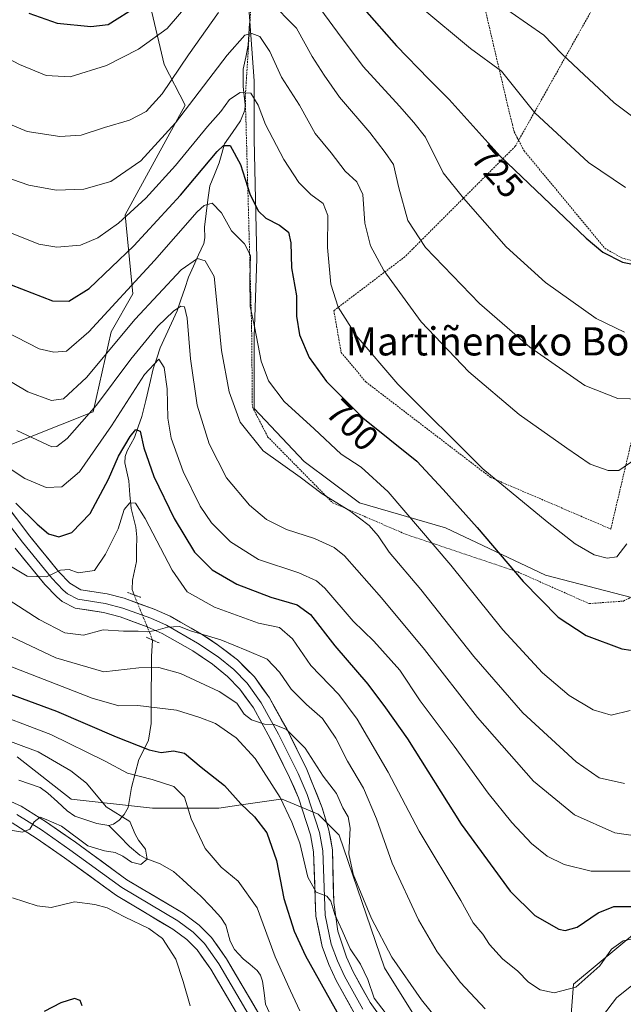
# Model space of a CAD drawing. Units: metres. Extents: x 596725 to 600153, y 4763817 to 4766179.
# Drawn here: x 599656 to 599827, y 4764698 to 4764978 of the extents above; entities that cross this region are included whole.
import ezdxf
from ezdxf.enums import TextEntityAlignment as Align

# ---------------------------------------------------------------- set-up
doc = ezdxf.new("R2010")
doc.units = ezdxf.units.M
doc.header["$MEASUREMENT"] = 0
for name, pattern in [('TRAZO_Y_PUNTO', [1, 0.5, -0.25, 0, -0.25]), ('TRAZOS', [0.75, 0.5, -0.25]), ('TRAZOS2', [0.375, 0.25, -0.125])]:
    doc.linetypes.add(name, pattern=pattern)
for name, color, linetype, lineweight in [('Alambrada', 19, 'TRAZOS', 0), ('Arbolado forestal CxS', 92, 'Continuous', 0), ('Corriente natural lineal', 142, 'Continuous', 13), ('Corriente natural lineal oculto', 19, 'TRAZO_Y_PUNTO', 13), ('Curva de nivel maestra', 36, 'Continuous', 30), ('Curva de nivel normal', 36, 'Continuous', 0), ('Layer 0', 7, 'Continuous', 0), ('Pastizal CxS', 92, 'Continuous', 0), ('Prado CxS', 92, 'Continuous', 0), ('Puente lineal', 2, 'TRAZOS2', 0), ('Rótulo de curva de nivel directora', 19, 'Continuous', 0), ('Texto cartográfico', 19, 'Continuous', 0)]:
    doc.layers.add(name, color=color, linetype=linetype, lineweight=lineweight)
doc.styles.add('Arial', font='txt', dxfattribs={"height": 0.2})

# ---------------------------------------------------------------- blocks, each defined once
blk = doc.blocks.new('*U150')
at = {"layer": 'Arbolado forestal CxS', "color": 92, "linetype": 'Continuous', "lineweight": 0}
for points in [[(599654.8877, 4764768.5255, 636.3323), (599670.2965, 4764756.5405, 637.5735), (599693.4121, 4764753.9723, 642.3705), (599712.2448, 4764753.9723, 648.1831), (599717.9201, 4764754.7835, 650.0372), (599721.9207, 4764755.3547, 651.2919), (599729.9027, 4764756.4949, 655.8293), (599730.2231, 4764756.5407, 655.9607), (599740.4962, 4764752.2597, 657.2593), (599746.4881, 4764746.2677, 660.7079), (599759.3297, 4764708.5997, 659.1893), (599785.0107, 4764667.5089, 656.4796)], [(599810.6599, 4764673.3125, 661.3916), (599813.1121, 4764703.9511, 668.2595), (599832.0967, 4764719.7289, 670.2536)]]:
    blk.add_polyline3d(points, dxfattribs=at)
blk = doc.blocks.new('*U180')
at = {"layer": 'Curva de nivel normal', "color": 36, "linetype": 'Continuous', "lineweight": 0}
blk.add_polyline3d([(599829.17, 4764736.06, 680), (599818.14, 4764736.06, 680), (599810.38, 4764737.91, 680), (599805.56, 4764740.35, 680), (599801.09, 4764743.95, 680), (599795.53, 4764749.85, 680), (599788.82, 4764758.19, 680), (599779.11, 4764771.52, 680), (599769.49, 4764784.46, 680), (599763.67, 4764793.11, 680), (599756.34, 4764801.35, 680), (599750.41, 4764807.08, 680), (599742.33, 4764816.5, 680), (599740.03, 4764818.51, 680), (599734.96, 4764820.82, 680), (599723.55, 4764824.63, 680), (599715.58, 4764829.66, 680), (599710.16, 4764835.02, 680), (599706.89, 4764839.75, 680), (599702.09, 4764849.62, 680), (599698.69, 4764859.09, 680), (599697.72, 4764864.77, 680), (599697.58, 4764873.1, 680), (599696.74, 4764879.12, 680), (599695.22, 4764881.5, 680), (599691.1, 4764877.15, 680), (599681.69, 4764862.56, 680), (599672.58, 4764849.54, 680), (599667.56, 4764845.2, 680), (599663.16, 4764845.1, 680), (599657.07, 4764847.65, 680), (599649.7, 4764852.43, 680)], dxfattribs=at)
blk = doc.blocks.new('*U195')
at = {"layer": 'Curva de nivel normal', "color": 36, "linetype": 'Continuous', "lineweight": 0}
blk.add_polyline3d([(599828.2, 4764829.06, 705), (599825.38, 4764825.36, 705), (599822.6, 4764824.94, 705), (599818.98, 4764825.92, 705), (599813.55, 4764829.06, 705), (599805.6, 4764835.29, 705), (599787.27, 4764850.32, 705), (599763.09, 4764874.46, 705), (599751.3, 4764888.21, 705), (599746.15, 4764896.26, 705), (599744.12, 4764902.81, 705), (599743.11, 4764913.28, 705), (599743.26, 4764922.31, 705), (599741.93, 4764925.72, 705), (599738.38, 4764928.3, 705), (599734.99, 4764931.73, 705), (599730.72, 4764938.28, 705), (599725.51, 4764948.22, 705), (599723.46, 4764953.73, 705), (599721.35, 4764957.12, 705), (599718.28, 4764957.31, 705), (599715.26, 4764955.27, 705), (599712.81, 4764951.93, 705), (599709.03, 4764947.6, 705), (599699.92, 4764936.52, 705), (599691.49, 4764927.24, 705), (599683.76, 4764920.18, 705), (599677.85, 4764915.95, 705), (599672.88, 4764913.9, 705), (599666.22, 4764913.32, 705), (599661.04, 4764914.16, 705), (599650.88, 4764918.31, 705)], dxfattribs=at)
blk = doc.blocks.new('*U196')
at = {"layer": 'Curva de nivel normal', "color": 36, "linetype": 'Continuous', "lineweight": 0}
blk.add_polyline3d([(599829.2, 4764781.74, 695), (599823.81, 4764780.4, 695), (599818.68, 4764781.84, 695), (599811.83, 4764785.93, 695), (599804.3, 4764792.44, 695), (599793, 4764804.59, 695), (599778.2, 4764823, 695), (599760.41, 4764843.83, 695), (599752.75, 4764850.84, 695), (599747.06, 4764854.53, 695), (599739.31, 4764861.74, 695), (599730.84, 4764869.51, 695), (599726.39, 4764875.33, 695), (599724.32, 4764880.94, 695), (599722.52, 4764890.28, 695), (599721.16, 4764896.5, 695), (599721.03, 4764904.54, 695), (599721.25, 4764910.99, 695), (599719.52, 4764914.26, 695), (599715.87, 4764918, 695), (599713.01, 4764923.07, 695), (599710.32, 4764925.8, 695), (599708.05, 4764925.19, 695), (599706.11, 4764923.4, 695), (599693.96, 4764909.54, 695), (599675.26, 4764889.33, 695), (599668.93, 4764883.83, 695), (599665.3, 4764883.5, 695), (599661.17, 4764884.41, 695), (599651.43, 4764889.43, 695)], dxfattribs=at)
blk = doc.blocks.new('*U198')
at = {"layer": 'Curva de nivel normal', "color": 36, "linetype": 'Continuous', "lineweight": 0}
blk.add_polyline3d([(599769.7, 4764981.5, 730), (599783.82, 4764969.74, 730), (599792.6, 4764963.34, 730), (599802.11, 4764951.52, 730), (599817.3, 4764937.38, 730), (599827.9, 4764930.28, 730)], dxfattribs=at)
blk = doc.blocks.new('*U199')
at = {"layer": 'Curva de nivel normal', "color": 36, "linetype": 'Continuous', "lineweight": 0}
blk.add_polyline3d([(599833.34, 4764947.8, 735), (599824.65, 4764954.39, 735), (599814.6, 4764963.74, 735), (599809.66, 4764968.36, 735), (599804.64, 4764973.54, 735), (599790.74, 4764983.19, 735)], dxfattribs=at)
blk = doc.blocks.new('*U204')
at = {"layer": 'Curva de nivel normal', "color": 36, "linetype": 'Continuous', "lineweight": 0}
blk.add_polyline3d([(599646.34, 4764934.99, 710), (599658.22, 4764931, 710), (599665.98, 4764929.58, 710), (599673.86, 4764929.83, 710), (599681.5, 4764931.99, 710), (599690.1, 4764937.87, 710), (599699.9, 4764948.66, 710), (599714.62, 4764967.88, 710), (599719.65, 4764973.54, 710), (599721.6, 4764974.04, 710), (599723.88, 4764973.15, 710), (599726.78, 4764968.96, 710), (599730.07, 4764961.63, 710), (599735.2, 4764953.7, 710), (599739.67, 4764945.63, 710), (599744.19, 4764940.13, 710), (599748.2, 4764934.94, 710), (599751.51, 4764931.92, 710), (599753.2, 4764928.31, 710), (599753.76, 4764920.18, 710), (599755.4, 4764913.68, 710), (599759.17, 4764906.75, 710), (599769.81, 4764892.14, 710), (599783.31, 4764877.93, 710), (599797.67, 4764865.81, 710), (599811.18, 4764856.22, 710), (599817.77, 4764851.66, 710), (599822.88, 4764849.88, 710), (599825.98, 4764849.91, 710), (599830.76, 4764853.2, 710)], dxfattribs=at)
blk = doc.blocks.new('*U205')
at = {"layer": 'Curva de nivel normal', "color": 36, "linetype": 'Continuous', "lineweight": 0}
blk.add_polyline3d([(599829.86, 4764716.85, 670), (599827.2, 4764716.3, 670), (599823.86, 4764713.84, 670), (599820.53, 4764709.11, 670), (599813.78, 4764703.08, 670), (599807.53, 4764701.45, 670), (599803.55, 4764702.37, 670), (599800.28, 4764704.49, 670), (599797.23, 4764707.67, 670), (599792.91, 4764711.17, 670), (599789.19, 4764715.23, 670), (599787.3, 4764718.15, 670), (599784.57, 4764721.38, 670), (599781.06, 4764727.69, 670), (599769.16, 4764747.38, 670), (599760.34, 4764764.22, 670), (599751.61, 4764779.24, 670), (599746.33, 4764786.26, 670), (599738.44, 4764794.48, 670), (599733.18, 4764802.1, 670), (599729.52, 4764805.26, 670), (599723.53, 4764806.55, 670), (599711.01, 4764811.04, 670), (599703.25, 4764815.37, 670), (599698.95, 4764821.53, 670), (599691.3, 4764836.27, 670), (599688.51, 4764840.56, 670), (599686.9, 4764840.71, 670), (599685.29, 4764838.85, 670), (599683.63, 4764833.29, 670), (599680, 4764826.13, 670), (599676.88, 4764821.48, 670), (599672.26, 4764820.81, 670), (599669.73, 4764821.72, 670), (599667.26, 4764821.61, 670), (599663.22, 4764819.64, 670), (599657.72, 4764819.88, 670), (599652.97, 4764822.67, 670)], dxfattribs=at)
blk = doc.blocks.new('*U207')
at = {"layer": 'Curva de nivel normal', "color": 36, "linetype": 'Continuous', "lineweight": 0}
for points in [[(599644.98, 4764782.22, 645), (599664.51, 4764774.9, 645), (599679.96, 4764767.3, 645), (599686.32, 4764763.86, 645), (599693.3, 4764762.11, 645), (599699.42, 4764760.06, 645), (599702.48, 4764757.05, 645), (599704.38, 4764750.96, 645), (599708.33, 4764742.51, 645), (599712.87, 4764737.16, 645), (599717.74, 4764733.18, 645), (599723.18, 4764725.61, 645), (599728.23, 4764711.75, 645), (599732.6, 4764702.09, 645), (599735.25, 4764696.35, 645)], [(599704.09, 4764697.83, 645), (599702.06, 4764704.66, 645), (599699.99, 4764711.08, 645), (599696.19, 4764716.94, 645), (599692.38, 4764719.8, 645), (599685.59, 4764723.02, 645), (599680.46, 4764725.66, 645), (599676.96, 4764726.6, 645), (599671.22, 4764727.36, 645), (599664.55, 4764725.7, 645), (599660.56, 4764726.2, 645), (599653.57, 4764728.5, 645)]]:
    blk.add_polyline3d(points, dxfattribs=at)
blk = doc.blocks.new('*U220')
at = {"layer": 'Curva de nivel normal', "color": 36, "linetype": 'Continuous', "lineweight": 0}
for points in [[(599843.52, 4764697.96, 665), (599839.21, 4764699.91, 665), (599833.92, 4764703.06, 665), (599829.68, 4764703.54, 665), (599825.25, 4764700.03, 665), (599817.33, 4764689.64, 665)], [(599788, 4764696.91, 665), (599780.93, 4764704.38, 665), (599774.33, 4764713.1, 665), (599768.97, 4764722.23, 665), (599761.54, 4764738.36, 665), (599757.08, 4764750.96, 665), (599753.37, 4764759.63, 665), (599748.86, 4764767.33, 665), (599745.53, 4764773.8, 665), (599741.68, 4764779.44, 665), (599737.16, 4764783.41, 665), (599732.83, 4764787.78, 665), (599729.53, 4764792.63, 665), (599725.94, 4764796.25, 665), (599720.24, 4764798.72, 665), (599712.83, 4764801.78, 665), (599704.14, 4764804.29, 665), (599701.02, 4764805.52, 665), (599697.64, 4764805.42, 665), (599694.29, 4764804.38, 665), (599691.85, 4764804.06, 665), (599689.27, 4764804.24, 665), (599685.16, 4764804.25, 665), (599679.32, 4764804.59, 665), (599673.74, 4764803.06, 665), (599668.5, 4764803.72, 665), (599661.19, 4764807.59, 665), (599651.04, 4764814.12, 665)]]:
    blk.add_polyline3d(points, dxfattribs=at)
blk = doc.blocks.new('*U222')
at = {"layer": 'Curva de nivel normal', "color": 36, "linetype": 'Continuous', "lineweight": 0}
for points in [[(599827.53, 4764889.16, 720), (599819.53, 4764893.03, 720), (599805.12, 4764903.32, 720), (599793.94, 4764913.42, 720), (599781.77, 4764927.26, 720), (599776.04, 4764934.45, 720), (599771.02, 4764944.58, 720), (599767.7, 4764948.74, 720), (599763.61, 4764953.37, 720), (599753.25, 4764964.7, 720), (599745.97, 4764974.39, 720), (599739.88, 4764982.65, 720)], [(599705.09, 4764984.33, 720), (599697.55, 4764975.5, 720), (599689.43, 4764969.64, 720), (599680.3, 4764965, 720), (599670.02, 4764961.74, 720), (599663.12, 4764962.08, 720), (599655.56, 4764965.28, 720), (599646.16, 4764970.13, 720), (599633.69, 4764976.08, 720), (599630.29, 4764978.66, 720)]]:
    blk.add_polyline3d(points, dxfattribs=at)
blk = doc.blocks.new('*U223')
at = {"layer": 'Curva de nivel normal', "color": 36, "linetype": 'Continuous', "lineweight": 0}
blk.add_polyline3d([(599654.83, 4764861.28, 685), (599664.78, 4764856.65, 685), (599666.17, 4764856.75, 685), (599669.12, 4764859, 685), (599677.47, 4764868.42, 685), (599687.18, 4764881.52, 685), (599694.91, 4764890.92, 685), (599699.31, 4764895.19, 685), (599701.4, 4764896.57, 685), (599702.47, 4764896.41, 685), (599703.22, 4764893.21, 685), (599704.17, 4764881.6, 685), (599706.11, 4764868.44, 685), (599709.48, 4764857.5, 685), (599714.4, 4764847.83, 685), (599720.93, 4764840, 685), (599725.76, 4764835.93, 685), (599731.44, 4764833.08, 685), (599739.43, 4764830.57, 685), (599745.01, 4764828.01, 685), (599748.01, 4764825.68, 685), (599758.53, 4764813.7, 685), (599770.75, 4764799.07, 685), (599785.77, 4764779.74, 685), (599801.74, 4764761.63, 685), (599813.35, 4764752.08, 685), (599824.81, 4764746.96, 685), (599837.05, 4764745.15, 685)], dxfattribs=at)
blk = doc.blocks.new('*U225')
at = {"layer": 'Curva de nivel normal', "color": 36, "linetype": 'Continuous', "lineweight": 0}
blk.add_polyline3d([(599759.78, 4764695.47, 655), (599756.42, 4764700.01, 655), (599754.63, 4764705.31, 655), (599752.51, 4764709.64, 655), (599749.61, 4764713.94, 655), (599747.28, 4764719.16, 655), (599745.23, 4764723.69, 655), (599744.12, 4764727.52, 655), (599742.97, 4764728.9, 655), (599739.93, 4764730.09, 655), (599737.52, 4764734.38, 655), (599735.3, 4764744.02, 655), (599732.97, 4764749.93, 655), (599729.72, 4764756.98, 655), (599722.55, 4764768.07, 655), (599717.21, 4764773.97, 655), (599711.25, 4764778.01, 655), (599706.86, 4764779.68, 655), (599700.16, 4764781.8, 655), (599689.22, 4764783.12, 655), (599683.82, 4764783.05, 655), (599676.22, 4764785.18, 655), (599652.38, 4764794.46, 655)], dxfattribs=at)
blk = doc.blocks.new('*U230')
at = {"layer": 'Curva de nivel normal', "color": 36, "linetype": 'Continuous', "lineweight": 0}
blk.add_polyline3d([(599647.84, 4764805.22, 660), (599665.9, 4764796.67, 660), (599679.55, 4764792.64, 660), (599689.49, 4764793.81, 660), (599695.2, 4764793.92, 660), (599701.33, 4764792.24, 660), (599712.34, 4764787.09, 660), (599717.32, 4764783.76, 660), (599719.46, 4764780.69, 660), (599721.57, 4764779.06, 660), (599725.18, 4764777.83, 660), (599727.98, 4764777.72, 660), (599731.46, 4764776.33, 660), (599736.74, 4764770.96, 660), (599741.86, 4764763.07, 660), (599745.65, 4764758.1, 660), (599747.47, 4764754.02, 660), (599749.05, 4764751.46, 660), (599749.57, 4764748.26, 660), (599749.16, 4764740.94, 660), (599750.41, 4764735.22, 660), (599755.64, 4764722.62, 660), (599761.41, 4764711.64, 660), (599769.82, 4764699.48, 660), (599784.58, 4764681.31, 660)], dxfattribs=at)
blk = doc.blocks.new('*U235')
at = {"layer": 'Curva de nivel normal', "color": 36, "linetype": 'Continuous', "lineweight": 0}
blk.add_polyline3d([(599827.53, 4764760.97, 690), (599820.35, 4764762.55, 690), (599813.82, 4764767.08, 690), (599798.7, 4764781.04, 690), (599784.7, 4764797.06, 690), (599769.7, 4764816.11, 690), (599760.64, 4764826.72, 690), (599757.56, 4764831.34, 690), (599754.98, 4764834.27, 690), (599749.44, 4764838.4, 690), (599741.59, 4764843.3, 690), (599735.38, 4764847.96, 690), (599724.8, 4764855.49, 690), (599718.3, 4764863.61, 690), (599715.13, 4764872.28, 690), (599713.02, 4764883.94, 690), (599711.72, 4764896.6, 690), (599710.91, 4764904.99, 690), (599708.34, 4764909.41, 690), (599706.13, 4764910.15, 690), (599701.52, 4764906.86, 690), (599688.48, 4764892.89, 690), (599674.58, 4764876.28, 690), (599668.12, 4764870.26, 690), (599664.71, 4764869.76, 690), (599657.91, 4764872.25, 690), (599643.35, 4764880.83, 690)], dxfattribs=at)
blk = doc.blocks.new('*U236')
at = {"layer": 'Curva de nivel normal', "color": 36, "linetype": 'Continuous', "lineweight": 0}
for points in [[(599601.24, 4764981.12, 715), (599612.91, 4764972.62, 715), (599638.13, 4764957.6, 715), (599651.7, 4764948.76, 715), (599657.75, 4764946.22, 715), (599667.08, 4764944.8, 715), (599673.14, 4764945.18, 715), (599679.75, 4764947.37, 715), (599686.88, 4764949.44, 715), (599691.55, 4764951.88, 715), (599696.16, 4764956.93, 715), (599703.64, 4764968.01, 715), (599712.15, 4764980.01, 715)], [(599726.67, 4764983.33, 715), (599734.32, 4764975.52, 715), (599738.75, 4764967.48, 715), (599742.15, 4764962.21, 715), (599746.55, 4764955.94, 715), (599755.16, 4764945.88, 715), (599759.57, 4764940.19, 715), (599761.93, 4764936.87, 715), (599763.38, 4764930.24, 715), (599765.93, 4764920.94, 715), (599770.99, 4764913.29, 715), (599786.32, 4764897.36, 715), (599800.65, 4764884.94, 715), (599816.3, 4764874.08, 715), (599825.64, 4764870.37, 715), (599832.53, 4764870.16, 715)]]:
    blk.add_polyline3d(points, dxfattribs=at)
blk = doc.blocks.new('*U243')
at = {"layer": 'Curva de nivel maestra', "color": 36, "linetype": 'Continuous', "lineweight": 30}
blk.add_polyline3d([(599654.55, 4764840.63, 675), (599660.56, 4764834.66, 675), (599663.82, 4764831.9, 675), (599666.75, 4764831.07, 675), (599670.41, 4764832.28, 675), (599675.63, 4764837.67, 675), (599680.84, 4764847.46, 675), (599683.7, 4764853.95, 675), (599687, 4764859.57, 675), (599688.6, 4764861.52, 675), (599689.85, 4764861.09, 675), (599690.88, 4764856.29, 675), (599693.74, 4764848.14, 675), (599699.5, 4764836.22, 675), (599705.36, 4764826.69, 675), (599710.35, 4764821.64, 675), (599717.31, 4764817.62, 675), (599727.02, 4764813.93, 675), (599734.51, 4764811.73, 675), (599738.34, 4764808.98, 675), (599745.19, 4764800.08, 675), (599754.63, 4764789.15, 675), (599759.61, 4764782.49, 675), (599765.89, 4764773.67, 675), (599781.15, 4764749.44, 675), (599795.08, 4764730.32, 675), (599802.08, 4764723.47, 675), (599808.86, 4764719.56, 675), (599810.69, 4764719.16, 675), (599814.08, 4764720.14, 675), (599820.07, 4764724.21, 675), (599824.58, 4764726.01, 675), (599833.17, 4764726.03, 675)], dxfattribs=at)
blk = doc.blocks.new('*U245')
at = {"layer": 'Curva de nivel maestra', "color": 36, "linetype": 'Continuous', "lineweight": 30}
blk.add_polyline3d([(599653.24, 4764902.66, 700), (599664.96, 4764898.11, 700), (599669.58, 4764897.96, 700), (599675.41, 4764901.61, 700), (599688.12, 4764913.69, 700), (599701.35, 4764928.14, 700), (599711.8, 4764940.49, 700), (599713.56, 4764942.25, 700), (599715.42, 4764942.21, 700), (599718.4, 4764936.87, 700), (599721.08, 4764928.54, 700), (599723.38, 4764923.68, 700), (599725.58, 4764921.54, 700), (599729.53, 4764919.61, 700), (599732.02, 4764917.61, 700), (599732.67, 4764914.61, 700), (599732.88, 4764907.5, 700), (599734.32, 4764899.48, 700), (599734.33, 4764893.7, 700), (599735.14, 4764888.45, 700), (599737.93, 4764882, 700), (599742.81, 4764875.2, 700), (599753.19, 4764864.88, 700), (599768.51, 4764852.58, 700), (599776.06, 4764844.48, 700), (599785.7, 4764833.67, 700), (599798.72, 4764818.34, 700), (599808.71, 4764808.26, 700), (599816.64, 4764803.04, 700), (599826.78, 4764799.22, 700), (599831.91, 4764798.43, 700)], dxfattribs=at)

msp = doc.modelspace()

# ---------------------------------------------------------------- linework, layer by layer
at = {"layer": 'Alambrada', "color": 19, "linetype": 'TRAZOS', "lineweight": 0}
for points in [[(599724.96, 4765040.3, 733.85), (599719.76, 4764955.86, 704.46), (599720.65, 4764924.13, 698.9), (599721.56, 4764890.57, 694.8), (599721.77, 4764867.99, 692.36), (599726.12, 4764859.47, 691.47), (599744.6, 4764840.72, 689.48), (599765.44, 4764831.75, 692.95), (599797.27, 4764821.05, 700.14), (599817.5, 4764812.08, 702.01), (599827.26, 4764812.77, 703.08), (599832.12, 4764815.26, 703.3), (599838.59, 4764842.17, 702.97), (599847.07, 4764850.19, 703.15), (599868.99, 4764854.66, 704.92), (599875.1, 4764855.31, 705.43), (599888.34, 4764876.19, 714.55), (599889.5, 4764882.92, 717.27), (599887.55, 4764895.11, 721.72), (599886.91, 4764901.02, 723.76)], [(599786.26, 4765035.33, 746.34), (599779.73, 4765015.98, 740.3), (599794.35, 4764953.66, 728.51), (599795.69, 4764948.19, 727.89), (599796.21, 4764946.07, 727.56), (599797.17, 4764944.23, 727.36), (599797.47, 4764943.67, 727.3)], [(599860.64, 4764982.4, 744.96), (599854.37, 4764985.89, 744.87), (599825.1, 4764992.86, 742.38), (599797.47, 4764943.67, 727.3)], [(599797.47, 4764943.67, 727.3), (599796.52, 4764941.99, 726.66), (599765.15, 4764910.63, 712.26), (599744.94, 4764895.3, 704.26), (599747.02, 4764883.45, 703.48), (599753.99, 4764875.09, 703.34), (599789.53, 4764847.9, 704.83), (599823.68, 4764833.26, 706.27), (599832.05, 4764868.8, 714.29), (599848.78, 4764902.25, 723.86), (599853.28, 4764903.97, 724.5)], [(599797.47, 4764943.67, 727.3), (599799.01, 4764940.75, 726.98), (599821.96, 4764913.05, 725.23), (599826.78, 4764910.29, 724.99), (599846.58, 4764904.97, 724.75), (599853.28, 4764903.97, 724.5)]]:
    msp.add_polyline3d(points, dxfattribs=at)
at = {"layer": 'Arbolado forestal CxS', "color": 92, "linetype": 'Continuous', "lineweight": 0}
for points in [[(599535.65, 4765000.22, 702.24), (599536.3, 4764971.01, 697.17), (599555.77, 4764955.44, 697.6), (599579.13, 4764936.62, 695.58), (599623.9, 4764886, 685.96), (599648.56, 4764855.5, 680.71), (599676.47, 4764866.53, 680.87), (599681.66, 4764889.25, 687.73), (599687.78, 4764900.1, 689.57), (599685.58, 4764922.55, 701.76), (599702.71, 4764953.68, 706.83), (599696.72, 4764965.23, 714.14), (599692.43, 4764983.33, 722.11)], [(599535.65, 4765000.22, 702.24), (599536.3, 4764971.01, 697.17), (599555.77, 4764955.44, 697.6), (599579.13, 4764936.62, 695.58), (599623.9, 4764886, 685.96), (599648.56, 4764855.5, 680.71), (599676.47, 4764866.53, 680.87), (599681.66, 4764889.25, 687.73), (599687.78, 4764900.1, 689.57), (599685.58, 4764922.55, 701.76), (599702.71, 4764953.68, 706.83), (599696.72, 4764965.23, 714.14), (599692.43, 4764983.33, 722.11)], [(599727.51, 4764996.13, 720.49), (599720.71, 4764982.65, 712.79), (599722.29, 4764960.56, 707.48), (599722.29, 4764943.99, 703.8), (599723.08, 4764910.07, 697.27), (599722.29, 4764887.99, 696.33), (599722.29, 4764867.48, 692.38), (599736.49, 4764852.49, 691.44), (599752.27, 4764840.66, 691.48), (599776.72, 4764833.56, 697.82), (599805.12, 4764820.15, 701.95), (599829.57, 4764813.84, 702.37), (599830.95, 4764824.72, 702.23), (599836.79, 4764831.86, 698.96), (599841.34, 4764839.65, 698.82), (599842.63, 4764850.03, 702.15), (599854.66, 4764852.49, 702.4), (599863.64, 4764857.19, 704.6)], [(599720.71, 4764982.65, 712.79), (599722.29, 4764960.56, 707.48), (599722.29, 4764943.99, 703.8), (599723.08, 4764910.07, 697.27), (599722.29, 4764887.99, 696.33), (599722.29, 4764867.48, 692.38), (599736.49, 4764852.49, 691.44), (599752.27, 4764840.66, 691.48), (599776.72, 4764833.56, 697.82), (599805.12, 4764820.15, 701.95), (599829.57, 4764813.84, 702.37)], [(599863.64, 4764857.19, 704.6), (599874.05, 4764813.04, 685.09), (599874.9, 4764791.64, 683.57), (599870.62, 4764761.68, 674.87), (599863.77, 4764751.4, 673.99), (599850.07, 4764741.13, 679.99), (599832.1, 4764719.73, 670.25), (599813.11, 4764703.95, 668.26), (599810.66, 4764673.31, 661.39)], [(599863.64, 4764857.19, 704.6), (599874.05, 4764813.04, 685.09), (599874.9, 4764791.64, 683.57), (599870.62, 4764761.68, 674.87), (599863.77, 4764751.4, 673.99), (599850.07, 4764741.13, 679.99), (599832.1, 4764719.73, 670.25), (599813.11, 4764703.95, 668.26), (599810.66, 4764673.31, 661.39)], [(599785.01, 4764667.51, 656.48), (599759.33, 4764708.6, 659.19), (599746.49, 4764746.27, 660.71), (599740.5, 4764752.26, 657.26), (599730.22, 4764756.54, 655.96), (599729.9, 4764756.49, 655.83), (599721.92, 4764755.35, 651.29), (599717.92, 4764754.78, 650.04), (599712.24, 4764753.97, 648.18), (599693.41, 4764753.97, 642.37), (599670.3, 4764756.54, 637.57), (599654.89, 4764768.53, 636.33)], [(599785.01, 4764667.51, 656.48), (599759.33, 4764708.6, 659.19), (599746.49, 4764746.27, 660.71), (599740.5, 4764752.26, 657.26), (599730.22, 4764756.54, 655.96), (599729.9, 4764756.49, 655.83), (599721.92, 4764755.35, 651.29), (599717.92, 4764754.78, 650.04), (599712.24, 4764753.97, 648.18), (599693.41, 4764753.97, 642.37), (599670.3, 4764756.54, 637.57), (599654.89, 4764768.53, 636.33)], [(599785.01, 4764667.51, 656.48), (599759.33, 4764708.6, 659.19), (599746.49, 4764746.27, 660.71), (599740.5, 4764752.26, 657.26), (599730.22, 4764756.54, 655.96), (599729.9, 4764756.49, 655.83), (599721.92, 4764755.35, 651.29), (599717.92, 4764754.78, 650.04), (599712.24, 4764753.97, 648.18), (599693.41, 4764753.97, 642.37), (599670.3, 4764756.54, 637.57), (599654.89, 4764768.53, 636.33)], [(599832.1, 4764719.73, 670.25), (599813.11, 4764703.95, 668.26), (599810.66, 4764673.31, 661.39)]]:
    msp.add_polyline3d(points, dxfattribs=at)
at = {"layer": 'Corriente natural lineal', "color": 142, "linetype": 'Continuous', "lineweight": 13}
for points in [[(599721, 4764977, 711.01), (599720.81, 4764973.89, 709.85), (599720.61, 4764970.77, 709.13), (599719.88, 4764967.34, 708.41), (599719.15, 4764963.91, 707.37), (599719.14, 4764959.01, 705.26), (599719.45, 4764956.38, 704.6), (599719.76, 4764953.75, 704.04), (599719.67, 4764952.27, 703.96), (599718.43, 4764949.2, 703.71), (599716.12, 4764945.94, 701.91), (599713.82, 4764942.68, 700.74), (599713.06, 4764939.98, 699.93), (599712.3, 4764937.29, 699.17), (599710.97, 4764934, 698.35), (599709.64, 4764930.72, 697.33), (599709.15, 4764926.82, 695.63), (599708.67, 4764922.92, 694), (599708.19, 4764919.01, 692.76), (599708.29, 4764915.96, 692.48), (599707.93, 4764914.37, 692.42), (599706.48, 4764911.17, 691.59), (599705.04, 4764907.97, 690.59), (599703.6, 4764904.77, 688.87), (599702.54, 4764901.59, 687.15), (599701.48, 4764898.42, 685.26), (599700.42, 4764895.24, 684.86), (599698.8, 4764891.75, 684.16), (599697.18, 4764888.26, 682.55), (599695.56, 4764884.77, 681.25), (599694.57, 4764881.77, 680.34), (599693.58, 4764878.76, 679.51), (599692.51, 4764874.25, 677.78), (599691.45, 4764869.75, 677.52), (599690.39, 4764865.24, 677.15), (599689.32, 4764862.26, 676.31), (599688.24, 4764859.29, 674.97), (599686.14, 4764855.5, 673.88), (599685.62, 4764853.87, 673.84), (599685.54, 4764852.1, 673.67), (599686.09, 4764849.5, 673.11), (599686.65, 4764846.91, 672.1), (599686.96, 4764843.01, 670.49), (599687.27, 4764839.12, 669.75), (599687.94, 4764836.47, 669.26), (599688.61, 4764833.83, 668.68), (599688.92, 4764830.95, 667.87), (599688.86, 4764827.5, 666.98), (599688.8, 4764824.05, 666.33), (599688.24, 4764821.41, 665.98), (599687.68, 4764818.76, 665.62), (599687.64, 4764816.12, 666.01), (599688.17, 4764814.53, 666.25)], [(599693.41, 4764801.72, 663.89), (599693.09, 4764797.02, 661.61), (599693.06, 4764792.27, 659.34), (599693.04, 4764787.51, 657.17), (599693.02, 4764782.76, 654.7), (599692.99, 4764778, 652.3), (599692.25, 4764773.31, 650.7), (599690.87, 4764770.55, 649.65), (599689.49, 4764767.8, 648.23), (599688.44, 4764763.82, 646.37), (599687.39, 4764759.84, 643.82), (599686.91, 4764756.97, 642.27), (599686.44, 4764754.1, 640.94), (599685.37, 4764752.15, 640.06), (599683.86, 4764750.54, 639.34), (599682.33, 4764749.42, 638.79), (599681, 4764749, 638.48)], [(599655.36, 4764761.89, 636.74), (599658.41, 4764760.86, 636.66), (599661.46, 4764759.83, 636.29), (599663.62, 4764758.23, 636.39), (599666.35, 4764755.71, 637.13), (599669.08, 4764753.19, 637.52), (599671.27, 4764751.66, 637.42), (599674.41, 4764750.61, 637.71), (599677.55, 4764749.56, 638.05), (599681, 4764749, 638.48)], [(599681, 4764749, 638.48), (599683.93, 4764746.04, 639.38), (599686.85, 4764743.09, 639.79), (599689.8, 4764740.6, 639.5), (599691.32, 4764739.71, 639.08), (599695.58, 4764738.1, 640.47), (599699.34, 4764735.99, 641.23), (599701.91, 4764733.67, 640.84), (599704.48, 4764731.35, 641.54), (599707.05, 4764729.03, 641.56), (599709.93, 4764725.98, 641.18), (599712.81, 4764722.93, 640.4), (599714.22, 4764720.67, 640.89), (599715.5, 4764716.2, 641.55), (599716.73, 4764713.83, 642.09), (599719.13, 4764711.18, 642.72), (599721.16, 4764709.51, 642.89), (599723.18, 4764707.85, 642.98), (599724.11, 4764706.51, 642.88), (599724.65, 4764704.81, 642.67), (599725.09, 4764701.52, 642.64), (599725.53, 4764698.22, 642.91), (599726.66, 4764695.8, 642.91)]]:
    msp.add_polyline3d(points, dxfattribs=at)
at = {"layer": 'Corriente natural lineal oculto', "color": 19, "linetype": 'TRAZO_Y_PUNTO', "lineweight": 13}
msp.add_polyline3d([(599688.17, 4764814.53, 666.25), (599689.92, 4764810.26, 666.01), (599691.66, 4764805.99, 665.17), (599693.41, 4764801.72, 663.89)], dxfattribs=at)
at = {"layer": 'Curva de nivel maestra', "color": 36, "linetype": 'Continuous', "lineweight": 30}
for points in [[(599658.26, 4764979.79, 725), (599666.31, 4764977, 725), (599675.87, 4764976.05, 725), (599680.76, 4764976.62, 725), (599689.24, 4764981.92, 725)], [(599753.57, 4764980.96, 725), (599762.76, 4764970.53, 725), (599771.96, 4764961.1, 725), (599777.75, 4764955.27, 725), (599792.19, 4764939.19, 725), (599816.71, 4764915.91, 725), (599821.41, 4764911.94, 725), (599827.02, 4764909.09, 725), (599840.66, 4764906.35, 725)], [(599652, 4764786.74, 650), (599666.07, 4764781.48, 650), (599683.06, 4764774.21, 650), (599692.47, 4764770.48, 650), (599695.88, 4764769.75, 650), (599699.33, 4764770.26, 650), (599702.52, 4764769.55, 650), (599707.21, 4764765.55, 650), (599713.81, 4764760.38, 650), (599718.53, 4764755.15, 650), (599722.34, 4764751.47, 650), (599725.85, 4764746.96, 650), (599728.67, 4764739.11, 650), (599730.76, 4764728.29, 650), (599733.65, 4764718.99, 650), (599736.92, 4764712.02, 650), (599752.44, 4764684.2, 650)], [(599673.34, 4764697.76, 650), (599672.83, 4764699.26, 650), (599671.22, 4764699.89, 650), (599667.3, 4764698.68, 650), (599662.56, 4764696.19, 650)]]:
    msp.add_polyline3d(points, dxfattribs=at)
at = {"layer": 'Curva de nivel normal', "color": 36, "linetype": 'Continuous', "lineweight": 0}
msp.add_polyline3d([(599641.76, 4764777.02, 640), (599660.88, 4764769.96, 640), (599670.15, 4764764.6, 640), (599674.62, 4764761.03, 640), (599680.23, 4764754.31, 640), (599686.92, 4764750.17, 640), (599688.41, 4764746.57, 640), (599689.37, 4764744.86, 640), (599691.41, 4764742.28, 640), (599691.9, 4764739.42, 640), (599690.1, 4764737.97, 640), (599687.38, 4764738.64, 640), (599684.96, 4764740.27, 640), (599682.74, 4764741.38, 640), (599679.78, 4764741.78, 640), (599675.02, 4764743.28, 640), (599667.55, 4764748.88, 640), (599663.18, 4764750.75, 640), (599661.4, 4764751.42, 640), (599659.71, 4764750.09, 640), (599658.54, 4764747.94, 640), (599656.43, 4764747.16, 640), (599650.08, 4764748.14, 640)], dxfattribs=at)
at = {"layer": 'Layer 0', "linetype": 'Continuous', "lineweight": 0}
for points in [[(599638.53, 4764857.61), (599658.52, 4764831.2), (599666.78, 4764821.1), (599669.85, 4764817.9), (599673.04, 4764815.99), (599680.52, 4764814.8), (599685.3, 4764813.57), (599693.88, 4764810.49), (599698.43, 4764808.48), (599707.28, 4764803.42), (599711.81, 4764800.47), (599717.51, 4764796.08), (599722.35, 4764791.24), (599726.62, 4764785.29), (599731.62, 4764776.27), (599737.26, 4764764.96), (599741.63, 4764754.08), (599743.51, 4764747.74), (599744.56, 4764742.11), (599744.89, 4764727.18), (599746.05, 4764719.01), (599748.49, 4764711.6), (599750.43, 4764707.44), (599755.25, 4764698.69), (599763.85, 4764686.75)], [(599753.18, 4764696.81), (599747.98, 4764706.2), (599745.96, 4764710.55), (599744.21, 4764715.35), (599742.44, 4764723.59), (599741.83, 4764741.81), (599740.85, 4764747.06), (599737.37, 4764757.8), (599734.77, 4764763.81), (599729.2, 4764775), (599724.3, 4764783.83), (599720.25, 4764789.48), (599716.52, 4764793.3), (599712.04, 4764796.96), (599706.22, 4764800.86), (599697.37, 4764805.93), (599692.86, 4764807.96), (599684.96, 4764810.81), (599679.96, 4764812.12), (599672.19, 4764813.35), (599669.17, 4764814.89), (599667.97, 4764815.9), (599664.73, 4764819.29), (599656.38, 4764829.5), (599646.65, 4764842.16)], [(599750.94, 4764695.39), (599745.62, 4764705), (599743.51, 4764709.54), (599741.66, 4764714.61), (599739.8, 4764723.26), (599739.19, 4764741.52), (599738.28, 4764746.41), (599734.89, 4764756.86), (599732.37, 4764762.69), (599726.85, 4764773.77), (599722.06, 4764782.41), (599718.21, 4764787.77), (599714.73, 4764791.34), (599710.46, 4764794.83), (599704.82, 4764798.61), (599696.17, 4764803.57), (599691.87, 4764805.5), (599684.17, 4764808.28), (599679.42, 4764809.52), (599671.36, 4764810.8), (599667.69, 4764812.67), (599666.15, 4764813.97), (599662.74, 4764817.53), (599654.3, 4764827.85)], [(599648.38, 4764757.94), (599656.08, 4764754.52), (599663.27, 4764749.96), (599671.45, 4764744.25), (599686.1, 4764733.62), (599702.09, 4764724.11), (599706.66, 4764720.72), (599710.2, 4764717.2), (599714.45, 4764711.13), (599733.37, 4764678.97)], [(599731.07, 4764677.65), (599712.22, 4764709.7), (599708.16, 4764715.49), (599704.93, 4764718.71), (599700.62, 4764721.9), (599684.64, 4764731.4), (599669.91, 4764742.09), (599661.8, 4764747.75), (599654.83, 4764752.18)], [(599726.21, 4764680.64), (599709.92, 4764708.22), (599706.06, 4764713.71), (599703.14, 4764716.63), (599699.13, 4764719.6), (599683.13, 4764729.12), (599668.33, 4764739.86), (599660.29, 4764745.47), (599653.53, 4764749.76)]]:
    msp.add_lwpolyline(points, dxfattribs=at)
for points in [[(599652.81, 4764838.75, 673.88), (599655.66, 4764834.97, 672.93), (599658.52, 4764831.2, 672.6), (599661.27, 4764827.83, 671.24), (599664.03, 4764824.47, 670.8), (599666.78, 4764821.1, 669.9), (599669.85, 4764817.9, 669.16), (599673.04, 4764815.99, 668.79), (599676.78, 4764815.4, 668.42), (599680.52, 4764814.8, 667.58), (599685.3, 4764813.57, 666.78), (599689.59, 4764812.03, 666.15), (599693.88, 4764810.49, 665.83), (599698.43, 4764808.48, 665.52), (599701.38, 4764806.79, 665.23), (599704.33, 4764805.11, 665.03), (599707.28, 4764803.42, 664.59), (599709.55, 4764801.95, 664.66), (599711.81, 4764800.47, 664.36), (599714.66, 4764798.28, 663.62), (599717.51, 4764796.08, 663.29), (599719.93, 4764793.66, 662.58), (599722.35, 4764791.24, 662.2), (599724.49, 4764788.27, 661.75), (599726.62, 4764785.29, 661.22), (599728.29, 4764782.28, 661.07), (599729.95, 4764779.28, 660.47), (599731.62, 4764776.27, 659.79), (599733.5, 4764772.5, 659.35), (599735.38, 4764768.73, 658.77), (599737.26, 4764764.96, 658.34), (599738.72, 4764761.33, 658.01), (599740.17, 4764757.71, 657.62), (599741.63, 4764754.08, 657.28), (599742.57, 4764750.91, 657.12), (599743.51, 4764747.74, 656.78), (599744.04, 4764744.93, 656.74), (599744.56, 4764742.11, 656.88), (599744.67, 4764737.13, 656.94), (599744.78, 4764732.16, 655.97), (599744.89, 4764727.18, 655.33), (599745.47, 4764723.1, 655.36), (599746.05, 4764719.01, 654.36), (599747.27, 4764715.31, 654.25), (599748.49, 4764711.6, 654.09), (599750.43, 4764707.44, 653.6), (599752.84, 4764703.07, 653.78), (599755.25, 4764698.69, 653.73), (599758.12, 4764694.71, 653.83)], [(599750.94, 4764695.39, 652.48), (599749.17, 4764698.59, 652.47), (599747.39, 4764701.8, 652.63), (599745.62, 4764705, 652.58), (599744.57, 4764707.27, 652.5), (599743.51, 4764709.54, 652.6), (599742.59, 4764712.08, 652.97), (599741.66, 4764714.61, 653.39), (599740.73, 4764718.94, 653.68), (599739.8, 4764723.26, 654.07), (599739.65, 4764727.83, 654.56), (599739.5, 4764732.39, 654.98), (599739.34, 4764736.96, 655.45), (599739.19, 4764741.52, 655.65), (599738.28, 4764746.41, 655.92), (599737.15, 4764749.89, 656.37), (599736.02, 4764753.38, 656.7), (599734.89, 4764756.86, 656.74), (599733.63, 4764759.78, 656.92), (599732.37, 4764762.69, 657.46), (599730.53, 4764766.38, 657.72), (599728.69, 4764770.08, 657.98), (599726.85, 4764773.77, 658.91), (599724.46, 4764778.09, 659.66), (599722.06, 4764782.41, 660.61), (599720.14, 4764785.09, 660.93), (599718.21, 4764787.77, 661.65), (599714.73, 4764791.34, 662.16), (599712.6, 4764793.09, 662.57), (599710.46, 4764794.83, 662.92), (599707.64, 4764796.72, 663.29), (599704.82, 4764798.61, 663.87), (599700.5, 4764801.09, 664.15), (599696.17, 4764803.57, 664.85), (599691.87, 4764805.5, 665.07), (599688.02, 4764806.89, 665.6), (599684.17, 4764808.28, 666.6), (599679.42, 4764809.52, 667.31), (599675.39, 4764810.16, 667.73), (599671.36, 4764810.8, 668.38), (599667.69, 4764812.67, 668.78), (599666.15, 4764813.97, 669.07), (599662.74, 4764817.53, 669.51), (599659.93, 4764820.97, 670.13), (599657.11, 4764824.41, 671.13), (599654.3, 4764827.85, 671.66)], [(599652.23, 4764756.23, 638.71), (599656.08, 4764754.52, 639.06), (599659.68, 4764752.24, 639.47), (599663.27, 4764749.96, 639.86), (599667.36, 4764747.11, 640.29), (599671.45, 4764744.25, 640.13), (599675.11, 4764741.59, 640.47), (599678.78, 4764738.94, 641.09), (599682.44, 4764736.28, 641.62), (599686.1, 4764733.62, 642.08), (599690.1, 4764731.24, 642.34), (599694.1, 4764728.87, 642.79), (599698.09, 4764726.49, 642.83), (599702.09, 4764724.11, 642.93), (599704.38, 4764722.42, 642.69), (599706.66, 4764720.72, 642.64), (599710.2, 4764717.2, 642.4), (599712.33, 4764714.17, 642.86), (599714.45, 4764711.13, 642.89), (599716.82, 4764707.11, 643.16), (599719.18, 4764703.09, 643.03), (599721.55, 4764699.07, 642.93), (599723.91, 4764695.05, 643.01)], [(599716.9, 4764696.4, 643.3), (599714.57, 4764700.34, 643.35), (599712.25, 4764704.28, 643.35), (599709.92, 4764708.22, 643.32), (599707.99, 4764710.97, 643.27), (599706.06, 4764713.71, 643.35), (599703.14, 4764716.63, 643.46), (599699.13, 4764719.6, 643.63), (599695.13, 4764721.98, 643.7), (599691.13, 4764724.36, 643.3), (599687.13, 4764726.74, 643.33), (599683.13, 4764729.12, 642.7), (599679.43, 4764731.81, 642.6), (599675.73, 4764734.49, 642.03), (599672.03, 4764737.18, 641.72), (599668.33, 4764739.86, 641.29), (599664.31, 4764742.67, 640.94), (599660.29, 4764745.47, 640.37), (599656.91, 4764747.62, 639.91), (599653.53, 4764749.76, 639.38)]]:
    msp.add_polyline3d(points, dxfattribs=at)
at = {"layer": 'Pastizal CxS', "color": 92, "linetype": 'Continuous', "lineweight": 0}
for points in [[(599692.43, 4764983.33, 722.11), (599696.72, 4764965.23, 714.14), (599702.71, 4764953.68, 706.83), (599685.58, 4764922.55, 701.76), (599687.78, 4764900.1, 689.57), (599681.66, 4764889.25, 687.73), (599676.47, 4764866.53, 680.87), (599648.56, 4764855.5, 680.71), (599648.56, 4764855.5, 680.71), (599623.9, 4764886, 685.96), (599579.13, 4764936.62, 695.58), (599555.77, 4764955.44, 697.6), (599536.3, 4764971.01, 697.17), (599535.65, 4765000.22, 702.24)], [(599535.65, 4765000.22, 702.24), (599536.3, 4764971.01, 697.17), (599555.77, 4764955.44, 697.6), (599579.13, 4764936.62, 695.58), (599623.9, 4764886, 685.96), (599648.56, 4764855.5, 680.71), (599676.47, 4764866.53, 680.87), (599681.66, 4764889.25, 687.73), (599687.78, 4764900.1, 689.57), (599685.58, 4764922.55, 701.76), (599702.71, 4764953.68, 706.83), (599696.72, 4764965.23, 714.14), (599692.43, 4764983.33, 722.11)]]:
    msp.add_polyline3d(points, dxfattribs=at)
at = {"layer": 'Prado CxS', "color": 92, "linetype": 'Continuous', "lineweight": 0}
for points in [[(599829.57, 4764813.84, 702.37), (599805.12, 4764820.15, 701.95), (599776.72, 4764833.56, 697.82), (599752.27, 4764840.66, 691.48), (599736.49, 4764852.49, 691.44), (599722.29, 4764867.48, 692.38), (599722.29, 4764887.99, 696.33), (599723.08, 4764910.07, 697.27), (599722.29, 4764943.99, 703.8), (599722.29, 4764960.56, 707.48), (599720.71, 4764982.65, 712.79), (599727.51, 4764996.13, 720.49), (599715.19, 4765038.65, 732.96), (599730.64, 4765046.98, 735.41), (599742.74, 4765051.25, 738.08), (599758.32, 4765046.06, 742.27), (599788.17, 4765039.14, 747.37), (599817.17, 4765040.43, 752.61), (599821.06, 4765048.22, 755.51), (599811.11, 4765060.34, 756.36), (599816.3, 4765096.69, 761.85), (599830.58, 4765121.79, 767.35)], [(599727.51, 4764996.13, 720.49), (599720.71, 4764982.65, 712.79), (599722.29, 4764960.56, 707.48), (599722.29, 4764943.99, 703.8), (599723.08, 4764910.07, 697.27), (599722.29, 4764887.99, 696.33), (599722.29, 4764867.48, 692.38), (599736.49, 4764852.49, 691.44), (599752.27, 4764840.66, 691.48), (599776.72, 4764833.56, 697.82), (599805.12, 4764820.15, 701.95), (599829.57, 4764813.84, 702.37), (599830.95, 4764824.72, 702.23), (599836.79, 4764831.86, 698.96), (599841.34, 4764839.65, 698.82), (599842.63, 4764850.03, 702.15), (599854.66, 4764852.49, 702.4), (599863.64, 4764857.19, 704.6)]]:
    msp.add_polyline3d(points, dxfattribs=at)
at = {"layer": 'Puente lineal', "color": 2, "linetype": 'TRAZOS2', "lineweight": 0}
for points in [[(599686.29, 4764815.21, 666.27), (599690.05, 4764813.86, 666.16)], [(599695.24, 4764800.9, 663.68), (599691.59, 4764802.54, 664.16)]]:
    msp.add_polyline3d(points, dxfattribs=at)

# ---------------------------------------------------------------- block references
at = {"layer": 'Arbolado forestal CxS', "color": 92, "linetype": 'Continuous', "lineweight": 0}
msp.add_blockref('*U150', (0, 0), dxfattribs=at)
at = {"layer": 'Curva de nivel maestra', "color": 36, "linetype": 'Continuous', "lineweight": 30}
for name in ['*U243', '*U245']:
    msp.add_blockref(name, (0, 0), dxfattribs=at)
at = {"layer": 'Curva de nivel normal', "color": 36, "linetype": 'Continuous', "lineweight": 0}
for name in ['*U199', '*U198', '*U230', '*U225', '*U205', '*U220', '*U180', '*U235', '*U207', '*U222', '*U236', '*U204', '*U195', '*U196', '*U223']:
    msp.add_blockref(name, (0, 0), dxfattribs=at)

# ---------------------------------------------------------------- texts
at = {"layer": 'Rótulo de curva de nivel directora', "color": 19, "linetype": 'Continuous', "lineweight": 0, "style": 'Arial'}
for s, rotation, p in [('725', -48.0758, (599791.39, 4764934.79)), ('700', -44.8338, (599750.25, 4764862.85))]:
    msp.add_text(s, height=7, rotation=rotation, dxfattribs=at).set_placement(p, align=Align.MIDDLE_CENTER)
at = {"layer": 'Texto cartográfico', "color": 19, "linetype": 'Continuous', "lineweight": 0, "style": 'Arial'}
msp.add_text('Martiñeneko Bordako Soroa', height=8, dxfattribs=at).set_placement((599819.84, 4764886.57), align=Align.MIDDLE_CENTER)

doc.saveas('drawing.dxf')
